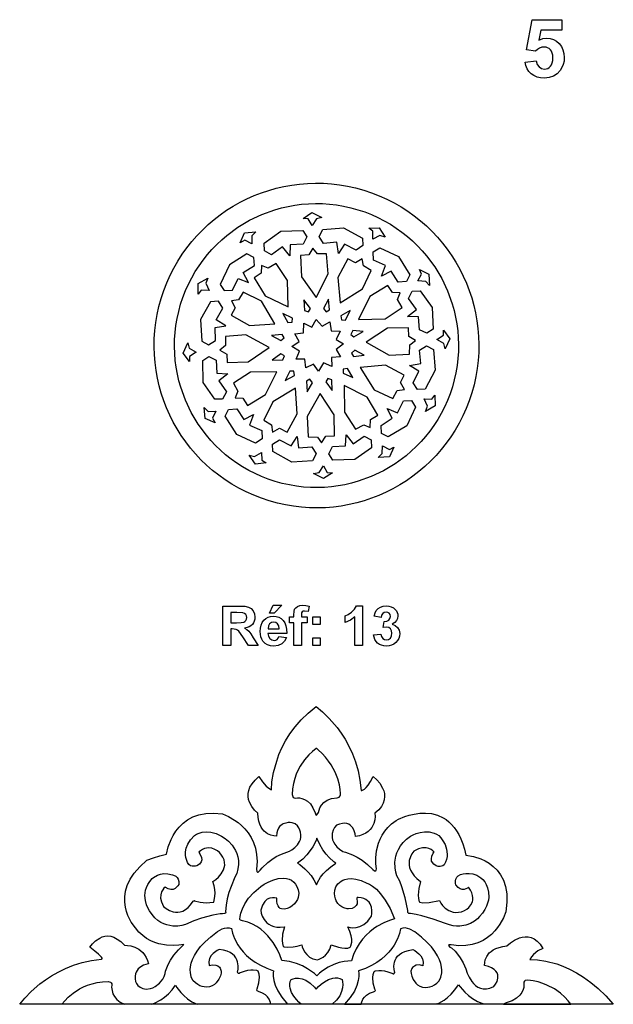
# Model space of a CAD drawing. Extents: x -4114 to 4114, y -5012 to 5706.
# Drawn here: x 340 to 3939, y -459 to 5508 of the extents above; entities that cross this region are included whole.
import ezdxf

# ---------------------------------------------------------------- set-up
doc = ezdxf.new("R2010")
doc.units = 0
doc.layers.add('PLAN_1', color=18, linetype='CONTINUOUS')

msp = doc.modelspace()

# ---------------------------------------------------------------- linework, layer by layer
at = {"layer": 'PLAN_1'}
for points in [[(3404.3, 5251.1), (3471.6, 5258), (3477.3, 5237.6), (3488.7, 5221.9), (3504, 5211.8), (3521.4, 5208.5), (3531.6, 5209.6), (3541, 5212.8), (3549.5, 5218.2), (3557.3, 5225.7), (3563.7, 5235.4), (3568.3, 5247.3), (3571, 5261.3), (3572, 5277.6), (3571.1, 5292.8), (3568.3, 5306), (3563.8, 5317.1), (3557.3, 5326.3), (3549.5, 5333.4), (3540.6, 5338.5), (3530.6, 5341.5), (3519.5, 5342.5), (3505.3, 5340.9), (3491.9, 5336.1), (3479.2, 5328), (3467.3, 5316.7), (3412.4, 5324.7), (3447.1, 5508.2), (3625.8, 5508.2), (3625.8, 5445), (3498.3, 5445), (3487.7, 5385.1), (3510.6, 5393.6), (3533.9, 5396.4), (3555.6, 5394.3), (3575.5, 5388.2), (3593.7, 5378), (3610.1, 5363.7), (3623.8, 5346.1), (3633.6, 5326.1), (3639.5, 5303.6), (3641.4, 5278.7), (3639.9, 5257.5), (3635.1, 5237.5), (3627.3, 5218.7), (3616.2, 5201), (3597.3, 5180.6), (3575.1, 5166), (3549.6, 5157.3), (3520.7, 5154.4), (3497.4, 5156), (3476.4, 5160.9), (3457.6, 5169.1), (3441.1, 5180.6), (3427.2, 5194.8), (3416.5, 5211.3), (3408.8, 5230.1)], [(2425.4, 4475), (2473.5, 4459), (2520.2, 4440.9), (2565.5, 4420.6), (2609.3, 4398.2), (2651.7, 4373.9), (2692.5, 4347.6), (2731.8, 4319.5), (2769.4, 4289.7), (2805.4, 4258.2), (2839.7, 4225), (2872.2, 4190.4), (2903, 4154.3), (2931.9, 4116.8), (2959, 4078.1), (2984.2, 4038.1), (3007.4, 3997), (3028.7, 3954.8), (3047.9, 3911.7), (3065, 3867.6), (3080.1, 3822.7), (3093, 3777.1), (3103.7, 3730.8), (3112.1, 3683.9), (3118.3, 3636.4), (3122.2, 3588.6), (3123.7, 3540.3), (3122.8, 3491.8), (3119.5, 3443), (3113.7, 3394.2), (3105.4, 3345.2), (3094.5, 3296.3), (3081, 3247.5), (3065.1, 3199.4), (3046.9, 3152.7), (3026.6, 3107.4), (3004.3, 3063.5), (2979.9, 3021.2), (2953.7, 2980.3), (2925.6, 2941.1), (2895.7, 2903.4), (2864.2, 2867.5), (2831.1, 2833.2), (2796.4, 2800.6), (2760.3, 2769.9), (2722.9, 2740.9), (2684.1, 2713.8), (2644.2, 2688.7), (2603.1, 2665.4), (2560.9, 2644.2), (2517.7, 2625), (2473.7, 2607.8), (2428.8, 2592.8), (2383.1, 2579.9), (2336.8, 2569.2), (2289.9, 2560.7), (2242.5, 2554.5), (2194.6, 2550.6), (2146.4, 2549.1), (2097.8, 2550), (2049.1, 2553.3), (2000.2, 2559.1), (1951.3, 2567.5), (1902.3, 2578.3), (1853.5, 2591.8), (1805.4, 2607.8), (1758.7, 2625.9), (1713.4, 2646.2), (1669.6, 2668.6), (1627.2, 2692.9), (1586.4, 2719.2), (1547.1, 2747.3), (1509.5, 2777.1), (1473.5, 2808.6), (1439.2, 2841.8), (1406.7, 2876.4), (1375.9, 2912.5), (1347, 2950), (1319.9, 2988.7), (1294.7, 3028.7), (1271.5, 3069.8), (1250.2, 3112), (1231, 3155.1), (1213.9, 3199.2), (1198.8, 3244.1), (1185.9, 3289.7), (1175.2, 3336), (1166.8, 3382.9), (1160.6, 3430.4), (1156.7, 3478.2), (1155.2, 3526.5), (1156.1, 3575), (1159.4, 3623.8), (1165.2, 3672.6), (1173.5, 3721.6), (1184.4, 3770.5), (1197.9, 3819.3), (1213.8, 3867.4), (1232, 3914.1), (1252.3, 3959.4), (1274.6, 4003.3), (1299, 4045.6), (1325.2, 4086.5), (1353.3, 4125.7), (1383.2, 4163.4), (1414.7, 4199.3), (1447.8, 4233.6), (1482.5, 4266.2), (1518.5, 4296.9), (1556, 4325.9), (1594.8, 4353), (1634.7, 4378.1), (1675.8, 4401.4), (1718, 4422.6), (1761.2, 4441.8), (1805.2, 4459), (1850.1, 4474), (1895.7, 4486.9), (1942.1, 4497.6), (1989, 4506.1), (2036.4, 4512.3), (2084.3, 4516.1), (2132.5, 4517.7), (2181.1, 4516.8), (2229.8, 4513.5), (2278.7, 4507.7), (2327.6, 4499.3), (2376.5, 4488.5)], [(2389.5, 4356.9), (2431.6, 4342.9), (2472.4, 4327.1), (2512, 4309.3), (2550.4, 4289.8), (2587.4, 4268.5), (2623.2, 4245.5), (2657.5, 4220.9), (2690.4, 4194.8), (2721.9, 4167.3), (2751.9, 4138.3), (2780.3, 4108), (2807.2, 4076.4), (2856.2, 4009.8), (2898.6, 3938.9), (2934, 3864.2), (2962.1, 3786.5), (2973.4, 3746.5), (2982.7, 3706), (2990.1, 3665), (2995.6, 3623.5), (2998.9, 3581.6), (3000.3, 3539.4), (2999.5, 3497), (2996.6, 3454.4), (2991.5, 3411.6), (2984.2, 3368.8), (2974.7, 3326), (2962.9, 3283.3), (2949, 3241.3), (2933.1, 3200.4), (2915.4, 3160.8), (2895.8, 3122.4), (2874.5, 3085.4), (2851.5, 3049.7), (2827, 3015.4), (2800.9, 2982.4), (2773.3, 2951), (2744.3, 2921), (2714, 2892.5), (2682.5, 2865.6), (2615.8, 2816.6), (2544.9, 2774.3), (2470.3, 2738.9), (2392.5, 2710.7), (2352.6, 2699.5), (2312.1, 2690.1), (2271, 2682.7), (2229.6, 2677.3), (2187.7, 2673.9), (2145.5, 2672.6), (2103, 2673.3), (2060.4, 2676.2), (2017.7, 2681.3), (1974.9, 2688.6), (1932.1, 2698.1), (1889.4, 2709.9), (1847.3, 2723.8), (1806.5, 2739.7), (1766.8, 2757.5), (1728.5, 2777), (1691.4, 2798.3), (1655.7, 2821.3), (1621.4, 2845.9), (1588.5, 2872), (1557, 2899.5), (1527, 2928.5), (1498.6, 2958.8), (1471.7, 2990.4), (1422.7, 3057), (1380.3, 3127.9), (1344.9, 3202.6), (1316.8, 3280.3), (1305.5, 3320.3), (1296.1, 3360.8), (1288.7, 3401.8), (1283.3, 3443.3), (1279.9, 3485.2), (1278.6, 3527.3), (1279.4, 3569.8), (1282.3, 3612.4), (1287.4, 3655.2), (1294.6, 3698), (1304.2, 3740.8), (1316, 3783.5), (1329.9, 3825.5), (1345.8, 3866.4), (1363.5, 3906), (1383.1, 3944.4), (1404.4, 3981.4), (1427.3, 4017.1), (1451.9, 4051.4), (1478, 4084.4), (1505.6, 4115.8), (1534.5, 4145.8), (1564.8, 4174.3), (1596.4, 4201.2), (1663.1, 4250.2), (1734, 4292.5), (1808.6, 4327.9), (1886.4, 4356.1), (1926.3, 4367.3), (1966.8, 4376.7), (2007.8, 4384.1), (2049.3, 4389.5), (2091.2, 4392.9), (2133.4, 4394.2), (2175.8, 4393.5), (2218.5, 4390.6), (2261.2, 4385.5), (2304, 4378.2), (2346.8, 4368.7)], [(2113.1, 4261.5), (2089.4, 4302), (2058.3, 4304.3), (2112, 4339.9), (2172.5, 4309.1), (2139.2, 4301.9)], [(2272.6, 4090.7), (2262.9, 4159.6), (2181.8, 4152.5), (2155.7, 4194.5), (2178.5, 4236.5), (2302.4, 4247.1), (2418, 4183.8), (2420.3, 4138.9), (2378.9, 4111.4), (2308.5, 4147)], [(2480.9, 4179.1), (2481.3, 4226.1), (2455.7, 4243.9), (2520, 4247), (2556.2, 4189.6), (2524, 4200.5)], [(1746.6, 4150.1), (1704.9, 4171.6), (1677.4, 4156.9), (1703.7, 4215.7), (1771.3, 4222.1), (1747, 4198.2)], [(1977.1, 4076.4), (1934.1, 4131), (1867.6, 4084), (1823.9, 4107.2), (1822.4, 4154.9), (1924.1, 4226.5), (2055.9, 4230), (2080.4, 4192.4), (2058.6, 4147.8), (1979.8, 4143)], [(2117.4, 4123.5), (2093.1, 4082.3), (2041.7, 4078.4), (2047.8, 3950.8), (2137.3, 3824.9), (2211.1, 3967.3), (2200.4, 4090.2), (2144.7, 4089.8)], [(2532.6, 3953.2), (2558.5, 4017.8), (2484.6, 4051.9), (2482.9, 4101.4), (2523.5, 4126.5), (2636.3, 4074.1), (2705, 3961.6), (2684.7, 3921.6), (2635.2, 3918.3), (2591.7, 3984.1)], [(1727.8, 3915.1), (1694.9, 3976.4), (1764.4, 4018.6), (1760.5, 4067.9), (1717.4, 4088.3), (1611.2, 4023.4), (1555.6, 3903.9), (1580.3, 3866.5), (1629.9, 3868.8), (1665.6, 3939.1)], [(2417.1, 4058.6), (2375.2, 4035.6), (2329, 4058.4), (2269.2, 3945.6), (2282, 3791.7), (2418.1, 3876.5), (2471.6, 3987.7), (2423.4, 4015.7)], [(1805.6, 4019.1), (1804.4, 3971.3), (1761.5, 3942.9), (1829.1, 3834.5), (1968.5, 3768.2), (1963.6, 3928.5), (1894.3, 4030.6), (1845.8, 4003)], [(1488.2, 3867.2), (1441.3, 3869.1), (1422.6, 3844.2), (1421.7, 3908.6), (1480.3, 3942.8), (1468.3, 3911)], [(2753.4, 3925.1), (2776.7, 3965.8), (2763.2, 3994), (2820.7, 3965.1), (2824.1, 3897.3), (2801.4, 3922.6)], [(2647.3, 3852.6), (2599.5, 3854.1), (2571.4, 3897.3), (2462.4, 3830.7), (2394.9, 3691.8), (2555.2, 3695.4), (2657.9, 3763.7), (2630.8, 3812.4)], [(1623.4, 3804.7), (1645.5, 3762.4), (1621.8, 3716.7), (1733.4, 3654.6), (1887.5, 3664.2), (1805.5, 3802), (1695.5, 3857.7), (1666.4, 3810.2)], [(2691.5, 3709), (2745.5, 3752.9), (2697.4, 3818.6), (2719.9, 3862.7), (2767.6, 3864.9), (2840.8, 3764.4), (2846.4, 3632.7), (2809.2, 3607.5), (2764.3, 3628.7), (2758.2, 3707.3)], [(1590.3, 3652.6), (1531.8, 3690.2), (1572.3, 3760.9), (1545, 3802.1), (1497.4, 3799), (1435.8, 3690.9), (1445, 3559.5), (1484.8, 3538.6), (1527, 3564.6), (1524.3, 3643.5)], [(2091.4, 3737.5), (2102.6, 3758.9), (2062, 3809.6), (2066.6, 3745.8)], [(2197.7, 3738.6), (2218.5, 3750.7), (2211.4, 3815.2), (2181.1, 3758.9)], [(1992, 3675.6), (1993, 3699.7), (1934.6, 3728.1), (1966, 3672.4)], [(2290.3, 3688.5), (2314.3, 3687.3), (2343.4, 3745.3), (2287.4, 3714.5)], [(2173, 3650.6), (2220.1, 3677.5), (2227.8, 3623.3), (2283.5, 3620.6), (2258.5, 3569.3), (2302.6, 3544.1), (2258.8, 3510.3), (2284.6, 3465.4), (2231.3, 3460.4), (2231.8, 3406), (2182.8, 3428.6), (2151.1, 3378.7), (2121.7, 3421.2), (2074.9, 3398.9), (2068.5, 3451.5), (2015.5, 3451.7), (2037.4, 3500.4), (1989.4, 3528.5), (2033.4, 3557), (2007.8, 3604.8), (2061.5, 3610.8), (2062.6, 3668.8), (2111.9, 3645), (2137.9, 3691.8)], [(2739.1, 3563.2), (2698.8, 3588.9), (2696.6, 3640.3), (2568.9, 3638.4), (2440.1, 3553.1), (2580, 3474.6), (2703.1, 3481.3), (2704.6, 3537.1)], [(1554.2, 3506.1), (1595, 3481.2), (1598.2, 3429.8), (1725.9, 3434), (1853, 3521.6), (1711.8, 3597.6), (1588.7, 3588.6), (1588.3, 3532.9)], [(1943.3, 3579.4), (1931.4, 3600.4), (1866.9, 3593.9), (1922.9, 3563.1)], [(2346.6, 3600.8), (2365.8, 3586.3), (2422.4, 3618.1), (2358.7, 3623.9)], [(2869.3, 3570), (2908.7, 3595.6), (2909.5, 3626.8), (2947.5, 3574.7), (2919.5, 3513), (2910.9, 3545.8)], [(1409.5, 3493.3), (1370.4, 3467.4), (1369.8, 3436.2), (1331.4, 3487.9), (1358.8, 3550), (1367.8, 3517.2)], [(2703, 3413.3), (2771.8, 3423.7), (2763.9, 3504.7), (2805.7, 3531.1), (2847.8, 3508.8), (2859.6, 3384.9), (2797.3, 3268.8), (2752.5, 3266.1), (2724.6, 3307.1), (2759.5, 3377.9)], [(1602.6, 3361.7), (1547.5, 3319.2), (1593.9, 3252.3), (1570.3, 3208.8), (1522.6, 3207.8), (1451.9, 3310.1), (1449.7, 3441.9), (1487.6, 3466.1), (1531.9, 3443.9), (1535.9, 3365.1)], [(1944.8, 3470.7), (1924, 3482.9), (1871.4, 3444.8), (1935.4, 3446.3)], [(2351.9, 3487.9), (2364, 3467), (2428.5, 3474.4), (2372, 3504.5)], [(2672.1, 3266.8), (2649, 3308.6), (2671.6, 3354.9), (2558.6, 3414.3), (2404.7, 3401.1), (2490, 3265.2), (2601.3, 3212.1), (2629.3, 3260.4)], [(1645.7, 3216.5), (1693.4, 3214.5), (1721.1, 3171.1), (1830.7, 3236.6), (1899.5, 3374.9), (1739.2, 3372.8), (1635.9, 3305.4), (1662.5, 3256.5)], [(2002.4, 3378.1), (1978.3, 3379.1), (1949.8, 3320.9), (2005.5, 3352.1)], [(2301.1, 3391.1), (2300.4, 3367), (2359.2, 3339.3), (2327, 3394.6)], [(2099.9, 3328.8), (2078.5, 3317.8), (2082.3, 3253), (2115.5, 3307.7)], [(2208.1, 3334.3), (2195.9, 3313.5), (2233.8, 3260.9), (2232.5, 3324.8)], [(2465.6, 3036.6), (2467.7, 3084.3), (2511.1, 3112), (2445.6, 3221.6), (2307.4, 3290.5), (2309.3, 3130.1), (2376.7, 3026.8), (2425.7, 3053.4)], [(1872.9, 3009.3), (1915.1, 3031.8), (1961, 3008.4), (2022.1, 3120.6), (2011.2, 3274.6), (1874.1, 3191.4), (1819.3, 3080.9), (1867.1, 3052.2)], [(2170.6, 2943.5), (2196.5, 2983.7), (2247.9, 2985.7), (2246.8, 3113.4), (2162.3, 3242.6), (2083, 3103.3), (2088.9, 2980), (2144.6, 2978.3)], [(2791.7, 3209.6), (2838.6, 3207.8), (2857.3, 3232.9), (2858.5, 3168.5), (2800.1, 3134), (2811.9, 3165.9)], [(2566.9, 3152), (2631.2, 3125.5), (2666, 3199.1), (2715.5, 3200.3), (2740.2, 3159.4), (2686.6, 3047.1), (2573.5, 2979.5), (2533.7, 3000.2), (2530.9, 3049.8), (2597.2, 3092.6)], [(1530, 3134.8), (1509.1, 3092.8), (1524.2, 3065.5), (1465.1, 3091), (1457.8, 3158.5), (1481.9, 3134.5)], [(1758.5, 3116), (1733.1, 3051.2), (1807.3, 3017.7), (1809.4, 2968.2), (1768.9, 2942.8), (1655.8, 2994.4), (1586.2, 3106.3), (1606.2, 3146.5), (1655.7, 3150.2), (1699.6, 3084.6)], [(2318.4, 2992.4), (2361.3, 2937.7), (2427.8, 2984.6), (2471.5, 2961.3), (2472.9, 2913.5), (2371, 2842.2), (2239.2, 2839), (2214.7, 2876.7), (2236.7, 2921.2), (2315.5, 2925.8)], [(2022, 2981.9), (2030.9, 2912.9), (2112, 2919.2), (2137.6, 2876.8), (2114.4, 2835.1), (1990.4, 2825.8), (1875.5, 2890.5), (1873.7, 2935.4), (1915.4, 2962.4), (1985.4, 2926.1)], [(2540.1, 2926.7), (2581.1, 2904), (2609.1, 2918), (2581.1, 2859.9), (2513.4, 2855.5), (2538.3, 2878.6)], [(1805.2, 2885), (1807.6, 2838.1), (1834.1, 2821.7), (1770.1, 2814.9), (1730.6, 2870), (1763.4, 2861.1)], [(2181, 2805.3), (2204.7, 2764.8), (2235.8, 2762.5), (2182.1, 2726.9), (2121.7, 2757.7), (2154.9, 2764.9)], [(1570.9, 1716.3), (1570.9, 1955), (1672.4, 1955), (1705.5, 1953.4), (1728, 1948.6), (1743.7, 1939.6), (1755.8, 1925.7), (1763.6, 1908.1), (1766.3, 1888.1), (1765.3, 1875.3), (1762.3, 1863.6), (1757.4, 1853.1), (1750.5, 1843.7), (1741.7, 1835.8), (1730.9, 1829.5), (1718.2, 1824.8), (1703.5, 1821.7), (1717.7, 1812.1), (1729.1, 1801.7), (1741.1, 1786.5), (1756.5, 1762.9), (1785.6, 1716.3), (1728, 1716.3), (1693.4, 1768.5), (1667.9, 1803.5), (1660.9, 1809.5), (1653.4, 1813.3), (1629, 1816), (1619.3, 1816), (1619.3, 1716.3)], [(1619.3, 1854), (1654.9, 1854), (1683.1, 1854.7), (1698.2, 1857), (1705.9, 1860.9), (1711.7, 1867.1), (1715.4, 1875.1), (1716.6, 1885), (1715, 1895.9), (1710.1, 1904.5), (1702.4, 1910.6), (1692, 1913.8), (1656.9, 1914.7), (1619.3, 1914.7)], [(1855, 1911.7), (1877.7, 1960.3), (1928.7, 1960.3), (1883.7, 1911.7)], [(1976.7, 1889.3), (2002, 1889.3), (2002, 1902.4), (2003.2, 1921.5), (2006.7, 1935), (2013.3, 1944.8), (2023.9, 1952.6), (2038.1, 1957.6), (2055.6, 1959.3), (2075, 1957.9), (2094, 1953.5), (2088.2, 1921.7), (2066.7, 1924.3), (2058, 1923.2), (2052.2, 1919.7), (2048.8, 1912.8), (2047.7, 1901.7), (2047.7, 1889.3), (2082, 1889.3), (2082, 1853.3), (2047.7, 1853.3), (2047.7, 1716.3), (2002, 1716.3), (2002, 1853.3), (1976.7, 1853.3)], [(2418.3, 1716.3), (2372.7, 1716.3), (2372.7, 1889.1), (2345.4, 1868.7), (2313.7, 1854.3), (2313.7, 1896), (2332.3, 1904.5), (2352.5, 1918.2), (2370.2, 1935.9), (2381.3, 1956.3), (2418.3, 1956.3)], [(2485.4, 1779.6), (2529.7, 1785), (2533.6, 1770), (2541, 1759), (2551.2, 1752.3), (2563.4, 1750), (2576.3, 1752.7), (2587.1, 1760.8), (2594.3, 1773.4), (2596.7, 1789.8), (2594.4, 1805.3), (2587.5, 1817.2), (2577.2, 1824.8), (2564.9, 1827.3), (2544, 1823.9), (2549.1, 1861), (2565.4, 1862.8), (2577.3, 1869.1), (2584.6, 1879.1), (2587, 1891.9), (2585.2, 1902.7), (2579.9, 1911.2), (2571.5, 1916.5), (2560.8, 1918.3), (2549.9, 1916.3), (2540.8, 1910.2), (2534.1, 1900.1), (2530.7, 1886.3), (2488.7, 1893.5), (2494.2, 1913.1), (2502, 1928.4), (2512.6, 1940), (2526.7, 1948.9), (2543.5, 1954.5), (2562.3, 1956.3), (2578.3, 1955), (2592.6, 1951), (2605.3, 1944.2), (2616.3, 1934.8), (2623.6, 1925.7), (2628.8, 1916), (2632, 1905.7), (2633, 1894.8), (2630.9, 1879.9), (2624.4, 1866.5), (2613.7, 1854.7), (2598.7, 1844.5), (2617.1, 1837.4), (2631.4, 1824.8), (2640.6, 1807.9), (2643.7, 1787.8), (2642.3, 1772.7), (2638, 1758.7), (2630.8, 1745.8), (2620.8, 1734.2), (2608.6, 1724.5), (2595, 1717.5), (2580.1, 1713.4), (2563.7, 1712), (2548.2, 1713.2), (2534.1, 1716.7), (2521.4, 1722.5), (2510.1, 1730.7), (2500.6, 1740.8), (2493.3, 1752.3), (2488.2, 1765.2)], [(1911.3, 1771), (1957, 1763.3), (1945.7, 1741.3), (1929.3, 1725.1), (1907.9, 1715.3), (1881.8, 1712), (1860.7, 1713.9), (1842.6, 1719.4), (1827.4, 1728.6), (1815.1, 1741.5), (1807.6, 1754.1), (1802.3, 1768.3), (1799.1, 1784), (1798, 1801.2), (1799.4, 1821.6), (1803.6, 1839.6), (1810.6, 1855.3), (1820.4, 1868.6), (1832.4, 1879.3), (1845.8, 1886.9), (1860.8, 1891.5), (1877.2, 1893), (1895.4, 1891.4), (1911.7, 1886.6), (1925.9, 1878.7), (1938, 1867.5), (1947.7, 1853.1), (1954.5, 1835.2), (1958.4, 1814), (1959.3, 1789.3), (1845, 1789.3), (1848, 1771.3), (1856, 1757.7), (1867.9, 1749.2), (1882.3, 1746.3), (1892.1, 1747.8), (1900.3, 1752.2), (1906.7, 1759.8)], [(1914, 1817.3), (1911.2, 1834.9), (1903.8, 1847.6), (1893, 1855.4), (1880, 1858), (1866.4, 1855.3), (1855.4, 1847.1), (1848.1, 1834.2), (1845.8, 1817.3)], [(2116.4, 1843.7), (2116.4, 1889.3), (2162, 1889.3), (2162, 1843.7)], [(2116.4, 1716.3), (2116.4, 1762), (2162, 1762), (2162, 1716.3)], [(340.3, -458.8), (370.8, -420.7), (409.1, -380.9), (463, -334.3), (495.8, -310.1), (532.5, -286.1), (573.2, -263.1), (617.8, -241.7), (666.4, -222.5), (719, -206.2), (775.6, -193.4), (836.3, -184.8), (839.7, -182.8), (840.3, -179.2), (836.7, -173), (818.2, -154.8), (795.7, -135.8), (764.6, -113.4), (780.9, -92.7), (800.1, -74.3), (825.7, -57.2), (840.5, -50.6), (856.7, -46.3), (874, -44.7), (892.4, -46.6), (911.8, -52.5), (932.1, -63.1), (953.2, -79), (974.9, -100.8), (993.9, -101.5), (1014, -104.8), (1037.8, -112.1), (1062.8, -125.2), (1086.6, -145.5), (1097.2, -158.9), (1106.6, -174.7), (1114.4, -193.2), (1120.4, -214.5), (1105.6, -217.3), (1090.7, -222.3), (1074.2, -231), (1058.6, -244.2), (1046.3, -263.1), (1042.2, -274.9), (1039.8, -288.5), (1039.6, -303.9), (1041.7, -321.4), (1048.5, -333), (1057.4, -343.9), (1070, -354.8), (1086.6, -363.4), (1107.4, -367.2), (1132.4, -363.7), (1146.6, -358.5), (1162, -350.5), (1187.8, -330.5), (1207.8, -306.1), (1215.9, -290.6), (1221.4, -272.8), (1225.1, -257.8), (1240.8, -217.9), (1255.3, -191.2), (1275.5, -161.3), (1302.1, -129.3), (1336.1, -96.1), (1305.6, -101.1), (1272.1, -103.1), (1230.3, -101.1), (1183.4, -92.2), (1158.9, -84.3), (1134.3, -73.6), (1109.9, -59.8), (1086.1, -42.6), (1063.3, -21.5), (1041.9, 3.8), (1017, 38.5), (996.8, 78.5), (988, 103.2), (981.2, 130.6), (977.4, 160.4), (977.4, 192.5), (982.3, 226.3), (992.8, 261.8), (1010, 298.6), (1034.6, 336.4), (1067.7, 375), (1110.2, 414), (1151.2, 429.1), (1190.1, 441.4), (1230.3, 451), (1241.2, 495.6), (1258.7, 540.4), (1271.5, 565.2), (1287.5, 590.4), (1307, 615), (1330.4, 638.2), (1357.9, 659.1), (1389.8, 676.6), (1426.6, 690), (1468.4, 698.3), (1515.7, 700.5), (1568.7, 695.7), (1605.7, 679.8), (1643, 658), (1663.7, 643.1), (1684.7, 625.3), (1705.4, 604.5), (1724.9, 580.4), (1742.5, 552.9), (1757.5, 522), (1769, 487.3), (1776.5, 448.8), (1779, 406.3), (1775.8, 359.6), (1778.5, 345.7), (1781.1, 342.8), (1784.9, 342.6), (1790.2, 346.3), (1797.3, 354.9), (1809.8, 368.6), (1844.3, 400.4), (1868.2, 418.8), (1895.9, 436.4), (1926.6, 451.6), (1959.9, 462.6), (1975.4, 469.3), (1990.8, 477.9), (2008, 490.5), (2024.4, 507.1), (2037.3, 528.1), (2041.8, 540.3), (2044.4, 553.7), (2044.8, 568.2), (2042.8, 584), (2038.9, 597.1), (2033, 609.7), (2023.6, 623), (2010, 634.6), (1991.5, 642), (1980.2, 643.3), (1967.4, 642.6), (1953.1, 639.6), (1937.1, 634), (1930.4, 630.2), (1916, 617.8), (1908.5, 607.8), (1902.3, 595.2), (1898.3, 579.6), (1897.8, 561), (1880.5, 561.9), (1862.7, 565.9), (1842.1, 574.9), (1821.4, 590.9), (1811.8, 602.1), (1803.1, 615.7), (1795.6, 632), (1789.7, 651.3), (1785.7, 673.8), (1783.8, 699.7), (1764.5, 718), (1747.8, 739.2), (1732.9, 766.9), (1727.8, 782.9), (1724.9, 800.1), (1724.9, 818.3), (1728.5, 837.5), (1736.3, 857.5), (1748.8, 878.1), (1766.7, 899.2), (1790.6, 920.8), (1811.4, 889), (1835.1, 862.4), (1849.7, 850.2), (1865.9, 840.2), (1869.5, 890.2), (1878.9, 945.8), (1898, 1015.7), (1912.1, 1054.5), (1929.9, 1095.1), (1951.8, 1137), (1978.1, 1179.6), (2009.4, 1222.3), (2045.9, 1264.5), (2088.2, 1305.6), (2136.7, 1345.2), (2176.2, 1313.6), (2217.2, 1274.1), (2264.8, 1218.7), (2289.4, 1185), (2313.5, 1147.3), (2336.4, 1105.7), (2357.5, 1060), (2376.1, 1010.4), (2391.3, 956.7), (2402.6, 899), (2409.3, 837.3), (2414.6, 837.7), (2429.6, 845.3), (2440.4, 854.8), (2453, 869.9), (2467.5, 891.6), (2483.5, 921.3), (2504.5, 902.2), (2523.1, 880.4), (2540.3, 852), (2546.8, 835.7), (2551.1, 818.3), (2552.4, 799.9), (2550.3, 780.7), (2544, 760.8), (2532.9, 740.4), (2516.4, 719.6), (2493.9, 698.7), (2495, 679.9), (2493.2, 660.1), (2487, 636.7), (2474.3, 612.3), (2464.9, 600.4), (2453.1, 589.2), (2438.5, 579), (2421.1, 570), (2400.4, 562.7), (2376.3, 557.3), (2373.3, 575.3), (2368, 592.6), (2358.7, 611), (2344.3, 626.9), (2334.9, 632.9), (2323.8, 637), (2311, 638.8), (2296.2, 637.9), (2279.3, 633.8), (2260.2, 626), (2249.3, 612.3), (2240.7, 596.6), (2234.4, 576.2), (2233.8, 552.1), (2236.7, 538.9), (2242.3, 525.2), (2250.9, 511), (2263, 496.5), (2279.1, 481.7), (2299.5, 466.9), (2315.8, 462.8), (2358, 447), (2385.9, 432.9), (2416.6, 413.8), (2448.9, 389), (2481.6, 357.7), (2491.5, 350.8), (2498.5, 351.1), (2501.1, 354.8), (2502.4, 361.8), (2499.2, 393.4), (2499.1, 427.9), (2503.6, 470.4), (2515.5, 517.8), (2525, 542.2), (2537.3, 566.6), (2552.8, 590.6), (2571.8, 613.6), (2594.6, 635.4), (2621.5, 655.5), (2636.1, 662.9), (2675.3, 678.9), (2702, 687.4), (2732.3, 694.5), (2765.4, 699.3), (2800.3, 700.5), (2836.2, 697), (2872.4, 687.8), (2907.8, 671.5), (2925, 660.4), (2941.7, 647.2), (2957.8, 631.6), (2973.2, 613.6), (2987.8, 593), (3001.5, 569.7), (3014.1, 543.4), (3025.6, 514.2), (3035.9, 481.8), (3044.8, 446), (3090.3, 437.9), (3135.8, 422.7), (3160.9, 410.9), (3186.3, 395.7), (3211.1, 376.6), (3234.4, 353.4), (3255, 325.5), (3272.3, 292.6), (3285.1, 254.2), (3292.5, 209.9), (3293.6, 159.3), (3287.4, 101.9), (3272.4, 64.5), (3251.5, 27.1), (3237.1, 6.5), (3219.7, -14.5), (3199.4, -34.9), (3175.8, -54.1), (3148.7, -71.2), (3118.1, -85.5), (3083.7, -96.2), (3045.4, -102.5), (3002.9, -103.6), (2956.1, -98.8), (2943.9, -98), (2941.1, -99.1), (2940.3, -101.6), (2948.5, -112), (2957.3, -117.4), (2979.9, -137.3), (2994.7, -154.5), (3011, -177.4), (3028.2, -206.9), (3045.5, -243.6), (3053.6, -269.2), (3064.7, -294.1), (3081.2, -320.9), (3091.7, -333.4), (3103.8, -344.7), (3117.6, -354.1), (3133.1, -360.9), (3150.4, -364.7), (3169.7, -364.9), (3190.9, -360.7), (3214.1, -351.8), (3225.3, -336.6), (3233.7, -320.4), (3239.1, -300.7), (3239.6, -290.1), (3237.9, -279.3), (3233.7, -268.6), (3226.5, -258.1), (3215.8, -248), (3201.1, -238.7), (3182.1, -230.2), (3158.2, -222.8), (3158.9, -206.2), (3162.7, -188.8), (3171.3, -168.6), (3186.8, -147.8), (3197.7, -137.9), (3211.1, -128.8), (3227.1, -120.6), (3246, -113.8), (3268.1, -108.7), (3293.6, -105.4), (3315.1, -86.6), (3339, -70.6), (3369.1, -56.6), (3385.8, -51.9), (3403.4, -49.6), (3421.5, -50.3), (3439.9, -54.6), (3458.4, -63), (3476.8, -76.3), (3494.7, -95.1), (3512, -119.9), (3481, -135.6), (3455, -156.4), (3443.1, -170.3), (3433.3, -186.7), (3478.3, -188.5), (3529.6, -196.5), (3595.5, -214.2), (3632.9, -227.9), (3672.7, -245.5), (3714.5, -267.5), (3757.8, -294.2), (3802.4, -326.2), (3847.6, -364), (3893.1, -408), (3938.6, -458.8), (491.4, -458.8)], [(2138, 1091.1), (2115.8, 1074.1), (2093, 1052.8), (2066.7, 1022.8), (2040.2, 984), (2027.9, 961.2), (2016.8, 936.2), (2007.2, 909), (1999.7, 879.5), (1994.5, 847.7), (1992.2, 813.6), (1995.3, 799.8), (1999, 795.5), (2004.7, 792.3), (2013.1, 791.2), (2024.4, 792.9), (2037, 791.9), (2050.6, 788.8), (2066.9, 782.5), (2084.6, 771.7), (2102.1, 755.2), (2118, 732), (2130.7, 700.8), (2135.6, 689.6), (2138.4, 688), (2141.9, 689.2), (2151.3, 704.6), (2154.8, 717.9), (2160.6, 731.6), (2170.1, 747.4), (2184.5, 763.4), (2204.4, 777.4), (2230.8, 787.7), (2264.6, 792.2), (2276.5, 796.3), (2283.5, 804.2), (2285.1, 810.5), (2284.6, 818.5), (2282.9, 843.3), (2278.2, 871.2), (2268.8, 906.7), (2252.8, 947.8), (2228.7, 992.3), (2213, 1015.3), (2194.7, 1038.3), (2173.4, 1061.2), (2149.1, 1083.7), (2140.8, 1091)], [(1426.5, 463.4), (1432.8, 453.7), (1442.1, 430.9), (1443.5, 417.3), (1440.4, 403.7), (1430.9, 391.3), (1413.4, 381.2), (1405, 379), (1385.8, 378.3), (1374.9, 381.4), (1364.9, 388.4), (1356.6, 400.4), (1351.4, 418.6), (1347.9, 431.4), (1346, 445.9), (1346.1, 464.8), (1349.9, 486.9), (1359, 511.6), (1375.1, 537.8), (1399.6, 564.7), (1412.4, 572), (1427.4, 578.4), (1447.3, 583.9), (1471.5, 586.8), (1499.4, 585), (1530.3, 576.8), (1563.7, 560.1), (1585.1, 546.6), (1606, 529.5), (1628.5, 505.2), (1648.6, 473.8), (1656.6, 455.3), (1662.5, 434.9), (1665.9, 412.7), (1666.2, 388.6), (1663.1, 362.5), (1655.9, 334.5), (1645.1, 311.8), (1621.5, 254.9), (1609, 218.8), (1598.3, 180.3), (1591, 141.5), (1588.7, 104.4), (1589.3, 96.2), (1584, 91), (1569.5, 89.4), (1554.9, 88.5), (1512, 81.6), (1441.7, 62.5), (1396.7, 46.4), (1345.2, 25.1), (1323, 18.9), (1298.4, 15.4), (1267.8, 15.5), (1233.2, 22), (1215, 28.5), (1196.7, 37.6), (1178.4, 49.8), (1160.5, 65.3), (1143.2, 84.5), (1126.7, 107.9), (1117.1, 125.1), (1109, 144.8), (1102.4, 170.2), (1099.8, 199.9), (1103.9, 232.9), (1109.3, 250.1), (1117.4, 267.7), (1128.5, 285.4), (1142.9, 303.1), (1151.5, 310.3), (1176, 324.2), (1193.7, 330), (1214.7, 333), (1238.8, 331.8), (1265.7, 325), (1272.5, 324), (1287, 317.5), (1294.4, 310.6), (1300.5, 300.2), (1304.2, 285.9), (1304.4, 266.8), (1298.8, 258.4), (1282.6, 243.2), (1270.9, 237.7), (1257, 236.1), (1240.9, 240.2), (1222.9, 252.1), (1214.6, 244.5), (1207.1, 235.1), (1199.9, 222.1), (1195, 205.5), (1194.2, 185.3), (1199.5, 161.7), (1212.8, 134.7), (1229.2, 121.4), (1247.8, 110.5), (1271.5, 101.8), (1284.9, 99.5), (1299.1, 99.2), (1314, 101.3), (1329.3, 106.4), (1345, 114.9), (1360.8, 127.3), (1376.6, 144), (1392.3, 165.6), (1395.5, 167.7), (1401.6, 168.4), (1400.1, 168.8), (1434.5, 160.1), (1471.5, 156.6), (1493.2, 157.2), (1516.5, 160.3), (1519.3, 170.2), (1523.6, 197.1), (1524.3, 215.6), (1522.9, 236.8), (1518.6, 260.2), (1510.5, 285.2), (1528.4, 297.5), (1545.3, 312.2), (1562.5, 331.9), (1576.2, 356.2), (1580.7, 369.8), (1583, 384.5), (1582.5, 400), (1578.9, 416.3), (1571.7, 433.4), (1560.4, 451.2), (1550.5, 461.2), (1538.9, 470.5), (1523.7, 479.7), (1505.2, 486.5), (1484.1, 488.8), (1460.8, 484.5), (1448.5, 479.1), (1435.9, 471.2), (1428.1, 465.4)], [(2142.4, 547.7), (2136.5, 533), (2117, 496.1), (2101.2, 472.5), (2080.9, 447.2), (2055.7, 421.5), (2025.2, 396.7), (2037.9, 387.8), (2068.6, 362.1), (2087.3, 343.4), (2106.3, 321), (2124.2, 295.1), (2139.8, 265.9), (2144.9, 278.7), (2163.3, 310.8), (2178.9, 331.3), (2199.4, 353.1), (2225.4, 375.3), (2257.4, 396.5), (2245.4, 404.8), (2215.9, 431.1), (2197.5, 451.9), (2178.3, 478), (2159.5, 509.8)], [(2852.7, 464.2), (2844.8, 471.9), (2834.9, 478.7), (2821.2, 485.1), (2803.9, 489.2), (2782.8, 489), (2758.1, 482.8), (2730, 468.8), (2718.2, 453.5), (2708.9, 435.8), (2702, 412.7), (2701.1, 385.3), (2703.9, 370.1), (2709.6, 354.3), (2718.6, 337.8), (2731.3, 320.8), (2748.1, 303.5), (2769.6, 285.8), (2760, 242.7), (2756.5, 202.4), (2757.5, 181.6), (2761.2, 161.9), (2766.2, 159.6), (2784.7, 156.4), (2822.5, 157.9), (2885, 169.8), (2893.3, 154.2), (2904.1, 139.1), (2919.7, 123.1), (2940.6, 109.2), (2967, 100.2), (2982.3, 98.5), (2999.2, 99.2), (3017.6, 102.6), (3037.5, 109.1), (3051, 117.6), (3063.3, 128.3), (3075.3, 143.4), (3084.2, 163.1), (3086.4, 174.7), (3086.8, 187.4), (3084.9, 201.3), (3080.3, 216.4), (3072.6, 232.7), (3061.6, 250.2), (3054.1, 244.9), (3035.2, 237.4), (3023.2, 236.7), (3010.3, 240.1), (2997.2, 249.1), (2984.7, 265.4), (2982.7, 272.7), (2981.6, 290.1), (2983.9, 300.5), (2989.2, 310.9), (2998.5, 320.5), (3012.8, 328.4), (3027.5, 332.2), (3043.8, 334.4), (3064.2, 334.8), (3087.3, 331.5), (3111.8, 322.9), (3136.1, 307.5), (3147.8, 296.6), (3159, 283.4), (3168.8, 266.8), (3176.7, 247.3), (3182.6, 221.5), (3183.7, 190.3), (3181.4, 172.9), (3176.9, 154.5), (3169.7, 135.2), (3159.4, 115.1), (3145.8, 94.3), (3128.3, 72.9), (3114.4, 58.8), (3097.3, 45.5), (3073.9, 31.8), (3044.3, 20.6), (3008.8, 14.7), (2988.9, 14.7), (2967.6, 17), (2944.9, 22.2), (2921, 30.4), (2847.2, 57.8), (2778.3, 78.1), (2742.6, 86), (2708.7, 90.7), (2699.4, 91.1), (2693.6, 96.6), (2692.5, 110.2), (2677.5, 185.7), (2657.3, 253.8), (2643.6, 287.9), (2627.3, 319), (2619.9, 342.5), (2615.4, 368.7), (2614.5, 401.8), (2620.4, 439.7), (2626.8, 459.8), (2636.1, 480.2), (2648.6, 500.9), (2664.8, 521.4), (2685, 541.5), (2709.7, 561), (2725.8, 569), (2743.9, 576), (2766.9, 582.4), (2793.5, 586.4), (2822.3, 586), (2851.9, 579.2), (2866.6, 572.8), (2881.1, 564.1), (2894.1, 549.1), (2906.2, 531.7), (2918.4, 509.1), (2927.9, 482.3), (2931.9, 452.1), (2931, 436.1), (2927.6, 419.7), (2921.5, 402.9), (2912.3, 385.9), (2905.6, 381.3), (2888.1, 375.6), (2876.6, 376.1), (2864, 380.8), (2850.7, 391.2), (2837.3, 408.9), (2836.5, 423.5), (2839, 439.1), (2846.6, 457.8), (2850.7, 462.4)], [(1674.6, 56.5), (1676.5, 74.3), (1681.2, 94.5), (1690.3, 120.4), (1705.3, 150.7), (1727.8, 184.1), (1759.3, 219.2), (1801.2, 254.7), (1822.7, 268.3), (1846.3, 280.9), (1875.4, 293.4), (1907.7, 302.7), (1941, 305.9), (1957.3, 304.2), (1973, 299.9), (1987.8, 292.6), (2001.4, 281.9), (2011.8, 269.2), (2020.7, 254.7), (2028.4, 235.9), (2032.2, 213.9), (2029.3, 189.4), (2024.5, 176.6), (2017.1, 163.5), (2006.6, 150.3), (1992.7, 137.1), (1977.8, 128.3), (1962.5, 121.8), (1945, 117.7), (1927.5, 119.1), (1919.5, 122.7), (1912.4, 128.8), (1906.4, 137.7), (1901.8, 149.8), (1899, 165.5), (1898.1, 185.1), (1885.8, 187.2), (1872.9, 187.4), (1857.4, 184.7), (1841.1, 177.5), (1825.3, 164.2), (1811.7, 143), (1801.9, 112.3), (1804.8, 93.8), (1810.6, 75.2), (1821.5, 54.5), (1838.8, 34.6), (1850.3, 26), (1864, 18.7), (1880.1, 13.1), (1898.8, 9.7), (1920.2, 8.7), (1944.5, 10.7), (1933.9, -33), (1930.8, -71.7), (1932.8, -90.7), (1938.2, -107.6), (1944.4, -109.8), (1964, -112.6), (1998.6, -110.3), (2022, -105.6), (2049.6, -97.5), (2053.4, -111), (2067.7, -141.1), (2080, -157.5), (2096.6, -172.3), (2118, -183.4), (2144.6, -188.9), (2155.5, -185.9), (2180.6, -173.3), (2194.9, -161.8), (2208.5, -145.8), (2219.9, -124.8), (2227.6, -98), (2273.3, -113.2), (2292.5, -117.3), (2311.9, -119.3), (2329.7, -118.1), (2344.5, -112.8), (2348.1, -105), (2352.8, -81.7), (2352.8, -64.3), (2349.8, -42.9), (2342.5, -17.8), (2329.9, 11.3), (2344.1, 7.5), (2359.9, 5.6), (2379.7, 6.5), (2402.2, 11.9), (2426.1, 23.9), (2450.1, 44.5), (2461.7, 58.5), (2472.8, 75.5), (2475.1, 92.5), (2475.3, 110), (2472.3, 130.2), (2464.3, 150.6), (2457.8, 160.2), (2449.4, 168.8), (2438.9, 176.3), (2425.9, 182.3), (2410.3, 186.5), (2391.9, 188.5), (2386.1, 187.7), (2383.5, 184.4), (2384.9, 177.2), (2386.6, 168.7), (2385, 149.6), (2379.9, 139.1), (2370.3, 129.7), (2354.9, 122.6), (2332.6, 118.9), (2324.6, 119.7), (2305.3, 125.3), (2293.4, 131.2), (2281.2, 139.9), (2269.4, 152.1), (2259, 168.2), (2254.3, 181.4), (2250.9, 195.8), (2249, 213.4), (2250.3, 232.9), (2256.3, 252.7), (2268.8, 271.6), (2278, 280.2), (2289.4, 288), (2299.3, 293.7), (2311.7, 298.4), (2328.9, 302.1), (2351, 303.4), (2377.8, 300.4), (2409.3, 291.8), (2445.5, 275.7), (2461.5, 268.4), (2479.5, 256.9), (2502.2, 238.1), (2528.3, 210.4), (2556.4, 172.3), (2585, 122.1), (2612.9, 58.4), (2581, 49.5), (2547, 35.7), (2506.1, 13.3), (2484.2, -1.6), (2462.1, -19.3), (2440.2, -40), (2419, -63.9), (2398.9, -91.3), (2380.6, -122.3), (2364.3, -157.2), (2350.7, -196.2), (2329.9, -197.2), (2306.7, -200.1), (2277.7, -206.3), (2244.8, -216.8), (2209.9, -232.9), (2174.9, -255.7), (2158.1, -270), (2142, -286.4), (2127.3, -273), (2085.1, -242.8), (2054.6, -226.2), (2018.2, -211), (1976.3, -199.1), (1929.3, -192.5), (1917, -159.8), (1900.6, -125.4), (1876.6, -85.1), (1844.3, -43.2), (1824.8, -23), (1802.9, -4.1), (1778.7, 13), (1752, 27.7), (1722.7, 39.5), (1690.8, 47.8), (1678.6, 51.6), (1674.8, 54.5)], [(1862.2, -457), (1860.8, -448), (1852.2, -426.7), (1843.3, -414.1), (1830.1, -401.6), (1811.9, -390.3), (1787.9, -381.3), (1780.3, -378.1), (1777, -372.9), (1779.5, -364.3), (1790.2, -329.3), (1793.2, -294.8), (1791.1, -276), (1785.4, -257.2), (1777.9, -254.6), (1756.3, -251.2), (1740.6, -251.3), (1722.1, -253.8), (1700.7, -259.3), (1676.8, -268.9), (1669.8, -273), (1664.2, -272.3), (1659.8, -264.6), (1663.9, -245.2), (1664.9, -225), (1661.5, -201.3), (1657.3, -189), (1651, -176.9), (1642.3, -165.2), (1630.7, -154.4), (1615.9, -144.7), (1597.7, -136.5), (1575.6, -130.1), (1549.4, -125.9), (1537.7, -131.9), (1513.3, -150.2), (1501.2, -164), (1491.8, -180.9), (1487, -200.9), (1488.8, -224.1), (1509.5, -218.6), (1529.7, -220.8), (1540.6, -225.8), (1551.4, -234.4), (1555.8, -240), (1561.3, -257.2), (1561.1, -270.4), (1557, -286.8), (1547.6, -306.5), (1531.6, -329.6), (1520.8, -338.7), (1508, -346.4), (1491, -352.7), (1470.3, -355.2), (1446.3, -351.4), (1433.2, -346.2), (1419.5, -338.6), (1405.3, -328), (1390.5, -314.3), (1380.4, -292.3), (1375.1, -266.1), (1374.5, -249.6), (1376, -230.9), (1380.3, -210.2), (1388, -187.6), (1399.6, -163.2), (1415.9, -137.1), (1437.3, -109.4), (1464.5, -80.2), (1498.1, -49.7), (1538.7, -17.8), (1568, -1.7), (1581.4, 2.9), (1595.8, 5.6), (1610.5, 5.3), (1624.7, 0.9), (1631.1, -28.4), (1642.7, -60), (1663.1, -98.6), (1677.3, -119.4), (1694.5, -140.7), (1715.2, -162), (1739.5, -183), (1767.9, -203.2), (1800.5, -222.3), (1837.6, -239.7), (1879.6, -255.1), (1877.4, -270.7), (1877.3, -289.1), (1880.6, -313.5), (1889, -343.3), (1904.5, -377.6), (1928.9, -415.8), (1964.2, -457), (1871.4, -457)], [(2411.2, -458.8), (2412.6, -449.8), (2421.2, -428.4), (2430.1, -415.8), (2443.3, -403.3), (2461.5, -392), (2485.5, -383), (2493.1, -379.8), (2496.4, -374.7), (2493.9, -366.1), (2483.2, -331), (2480.2, -296.5), (2482.3, -277.8), (2488, -259), (2495.5, -256.4), (2517.1, -253), (2532.8, -253.1), (2551.3, -255.5), (2572.7, -261.1), (2596.6, -270.6), (2603.5, -274.8), (2609.2, -274.1), (2613.6, -266.3), (2609.5, -246.9), (2608.5, -226.7), (2611.9, -203), (2616.1, -190.8), (2622.4, -178.6), (2631.1, -167), (2642.7, -156.1), (2657.5, -146.4), (2675.7, -138.2), (2697.8, -131.9), (2724, -127.6), (2735.6, -133.7), (2760, -152), (2772.1, -165.8), (2781.6, -182.6), (2786.4, -202.7), (2784.6, -225.8), (2763.9, -220.3), (2743.7, -222.5), (2732.8, -227.5), (2721.9, -236.2), (2717.6, -241.7), (2712.1, -258.9), (2712.3, -272.1), (2716.4, -288.5), (2725.7, -308.2), (2741.8, -331.3), (2752.6, -340.5), (2765.3, -348.1), (2782.3, -354.5), (2803.1, -357), (2827.1, -353.1), (2840.2, -348), (2853.9, -340.3), (2868.1, -329.8), (2882.9, -316.1), (2892.9, -294.1), (2898.3, -267.9), (2898.9, -251.3), (2897.4, -232.7), (2893.1, -212), (2885.4, -189.4), (2873.7, -165), (2857.5, -138.9), (2836.1, -111.2), (2808.9, -82), (2775.3, -51.4), (2734.7, -19.6), (2705.4, -3.4), (2692, 1.2), (2677.5, 3.9), (2662.9, 3.6), (2648.6, -0.8), (2642.2, -30.1), (2630.7, -61.8), (2610.3, -100.3), (2596.1, -121.1), (2578.8, -142.4), (2558.2, -163.8), (2533.8, -184.8), (2505.5, -205), (2472.9, -224), (2435.8, -241.5), (2393.7, -256.9), (2396, -272.4), (2396, -290.8), (2392.8, -315.2), (2384.4, -345), (2368.9, -379.3), (2344.5, -417.5), (2309.2, -458.8), (2402, -458.8)], [(596.7, -458.8), (613.3, -437.5), (634.4, -415.6), (664.3, -390.5), (703.4, -365.4), (726.4, -353.8), (751.7, -343.3), (779.5, -334.5), (809.6, -327.6), (842.3, -323), (877.4, -321.2), (890.8, -324.5), (895, -328.2), (898, -334.1), (899, -342.5), (897.2, -354), (897.9, -366), (905.5, -394.7), (914.6, -411.9), (928.6, -429.3), (948.6, -445.3), (975.6, -458.8), (617.7, -458.8)], [(1141, -458.8), (1156.7, -451.9), (1195, -430.8), (1218.4, -414.7), (1242.4, -394.9), (1265.4, -371.2), (1285.7, -343.6), (1293.3, -356.3), (1316.9, -387), (1335, -405.8), (1357.5, -424.9), (1384.4, -443), (1416, -458.8), (1158, -458.8)], [(2136.9, -366.5), (2151.4, -351.4), (2167.8, -336.9), (2188.7, -321.6), (2213, -308.3), (2239.4, -299.9), (2253.1, -298.4), (2266.8, -299.3), (2280.6, -302.7), (2294.1, -309.2), (2297.2, -323.1), (2298.4, -338.7), (2297.2, -358.6), (2291.8, -381.7), (2280.5, -406.9), (2261.6, -432.9), (2233.4, -458.8), (2046.6, -458.8), (2032, -445.1), (2017.8, -429.6), (2002.5, -409.7), (1988.9, -386.6), (1979.7, -361.2), (1977.5, -348), (1977.5, -334.6), (1979.9, -321.2), (1985.1, -307.9), (1997.5, -303.8), (2011.7, -301.3), (2030.1, -300.9), (2051.7, -304.4), (2075.7, -313.4), (2101.1, -329.9), (2127.1, -355.5), (2134, -363.4)], [(2869.3, -456.9), (2881.8, -451.6), (2913.6, -432.9), (2934.1, -417.4), (2956.1, -397.1), (2978.8, -371.6), (3000.9, -340.3), (3010.5, -353.7), (3039, -385.6), (3060.2, -404.7), (3086, -423.9), (3116.3, -441.7), (3151.1, -456.6), (3144.5, -458.8), (2983.4, -458.8)], [(3680.7, -458.8), (3665.2, -438.1), (3645.5, -416.5), (3617.6, -391.4), (3581.3, -365.5), (3536.3, -341.8), (3510.5, -331.7), (3482.4, -323.3), (3452.1, -316.8), (3419.5, -312.7), (3405.1, -315.2), (3400.5, -318.6), (3397.1, -324.2), (3395.7, -332.5), (3397.2, -343.8), (3396, -356.5), (3392.3, -370), (3384.8, -386.4), (3372, -404.1), (3352.6, -421.6), (3325.1, -437.3), (3288.2, -449.9), (3273, -458.8), (3652, -458.8)]]:
    msp.add_lwpolyline(points, close=True, dxfattribs=at)

doc.saveas('drawing.dxf')
